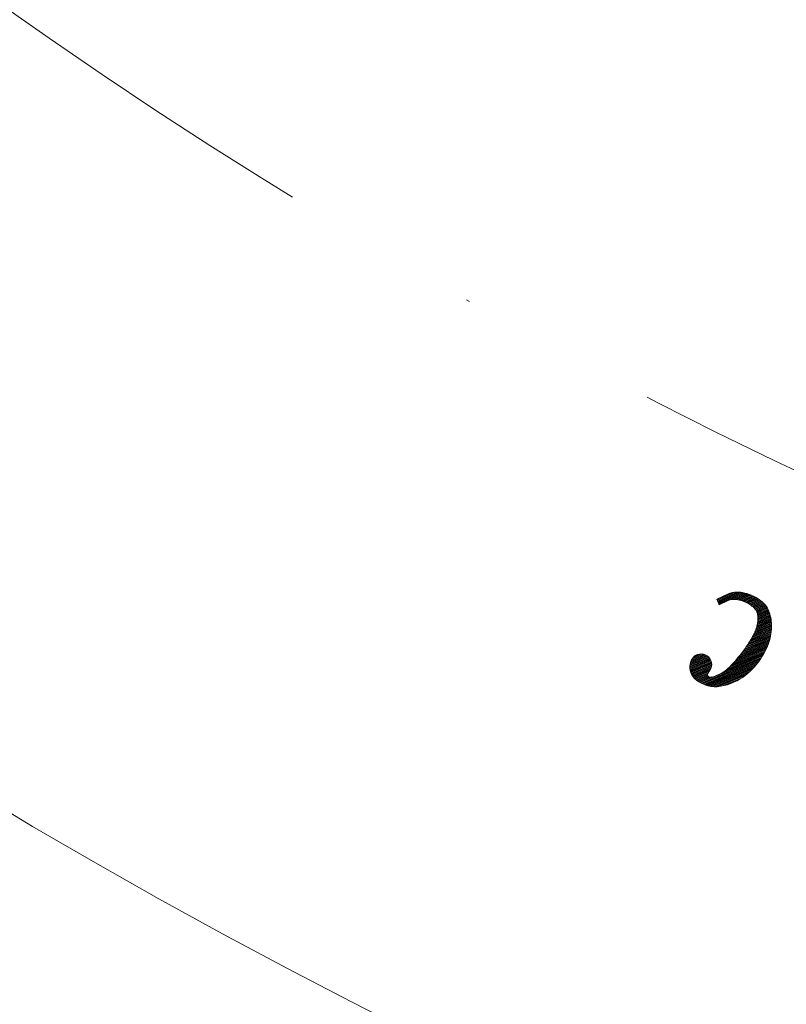
# Model space of a CAD drawing. Extents: x -298 to 2852, y 287 to 4112.
# Drawn here: x 1449 to 1472, y 3239 to 3268 of the extents above; entities that cross this region are included whole.
import ezdxf

# ---------------------------------------------------------------- set-up
doc = ezdxf.new("R2010")
doc.units = 0
doc.header["$LTSCALE"] = 4
doc.header["$MEASUREMENT"] = 0
doc.linetypes.add('AUSGEZOGEN', pattern=[0])
doc.linetypes.add('STRICHPUNKT', pattern=[1, 0.5, -0.25, 0, -0.25])
for name, color, linetype, lineweight in [('kote', 152, 'CONTINUOUS', 0), ('MITTE', 12, 'STRICHPUNKT', 5), ('SICHTBAR', 7, 'AUSGEZOGEN', 15)]:
    doc.layers.add(name, color=color, linetype=linetype, lineweight=lineweight)

msp = doc.modelspace()

# ---------------------------------------------------------------- linework, layer by layer
at = {"layer": 'kote'}
for p, q in [((1470.17, 3250.945), (1469.627, 3250.722)), ((1470.233, 3250.947), (1469.636, 3250.701)), ((1470.286, 3250.944), (1469.644, 3250.68)), ((1470.334, 3250.94), (1469.653, 3250.66)), ((1470.377, 3250.933), (1469.662, 3250.639)), ((1470.417, 3250.925), (1469.67, 3250.618)), ((1470.455, 3250.916), (1469.679, 3250.597)), ((1470.089, 3250.936), (1469.755, 3250.799)), ((1470.492, 3250.907), (1470.045, 3250.723)), ((1470.526, 3250.897), (1470.118, 3250.729)), ((1470.56, 3250.886), (1470.173, 3250.728)), ((1470.591, 3250.875), (1470.22, 3250.722)), ((1470.622, 3250.863), (1470.261, 3250.715)), ((1470.652, 3250.851), (1470.299, 3250.706)), ((1470.68, 3250.839), (1470.335, 3250.697)), ((1470.708, 3250.826), (1470.369, 3250.686)), ((1470.735, 3250.812), (1470.401, 3250.675)), ((1469.829, 3250.635), (1469.687, 3250.576)), ((1470.761, 3250.799), (1470.432, 3250.664)), ((1470.786, 3250.785), (1470.461, 3250.651)), ((1470.81, 3250.771), (1470.489, 3250.639)), ((1470.834, 3250.756), (1470.516, 3250.625)), ((1470.857, 3250.741), (1470.542, 3250.612)), ((1470.88, 3250.726), (1470.567, 3250.597)), ((1470.901, 3250.711), (1470.591, 3250.583)), ((1470.922, 3250.695), (1470.614, 3250.568)), ((1470.942, 3250.679), (1470.637, 3250.553)), ((1470.961, 3250.662), (1470.658, 3250.537)), ((1470.98, 3250.646), (1470.678, 3250.521)), ((1470.998, 3250.629), (1470.697, 3250.505)), ((1471.015, 3250.611), (1470.715, 3250.488)), ((1471.031, 3250.594), (1470.732, 3250.471)), ((1471.047, 3250.576), (1470.748, 3250.453)), ((1471.063, 3250.558), (1470.763, 3250.435)), ((1471.077, 3250.54), (1470.777, 3250.416)), ((1471.091, 3250.521), (1470.789, 3250.397)), ((1471.104, 3250.502), (1470.801, 3250.377)), ((1471.116, 3250.482), (1470.81, 3250.357)), ((1471.127, 3250.463), (1470.819, 3250.336)), ((1471.138, 3250.443), (1470.826, 3250.315)), ((1471.148, 3250.423), (1470.83, 3250.292)), ((1471.157, 3250.402), (1470.834, 3250.269)), ((1471.165, 3250.381), (1470.837, 3250.246)), ((1471.212, 3250.23), (1470.838, 3250.076)), ((1471.173, 3250.36), (1470.839, 3250.223)), ((1471.207, 3250.252), (1470.84, 3250.101)), ((1471.18, 3250.339), (1470.841, 3250.199)), ((1471.201, 3250.274), (1470.841, 3250.126)), ((1471.188, 3250.317), (1470.842, 3250.175)), ((1471.194, 3250.296), (1470.842, 3250.151)), ((1471.247, 3249.952), (1470.748, 3249.747)), ((1471.246, 3249.977), (1470.76, 3249.777)), ((1471.245, 3250.001), (1470.772, 3249.806)), ((1471.244, 3250.024), (1470.782, 3249.834)), ((1471.242, 3250.048), (1470.792, 3249.863)), ((1471.24, 3250.071), (1470.801, 3249.891)), ((1471.237, 3250.094), (1470.808, 3249.918)), ((1471.234, 3250.118), (1470.815, 3249.945)), ((1471.23, 3250.14), (1470.821, 3249.972)), ((1471.227, 3250.163), (1470.827, 3249.999)), ((1471.222, 3250.186), (1470.831, 3250.025)), ((1471.217, 3250.208), (1470.835, 3250.051)), ((1471.218, 3249.649), (1470.523, 3249.363)), ((1471.222, 3249.675), (1470.546, 3249.397)), ((1471.227, 3249.701), (1470.568, 3249.43)), ((1471.231, 3249.727), (1470.589, 3249.463)), ((1471.234, 3249.753), (1470.609, 3249.496)), ((1471.237, 3249.778), (1470.63, 3249.528)), ((1471.24, 3249.804), (1470.649, 3249.561)), ((1471.242, 3249.829), (1470.668, 3249.593)), ((1471.244, 3249.854), (1470.687, 3249.625)), ((1471.245, 3249.879), (1470.704, 3249.656)), ((1471.246, 3249.904), (1470.719, 3249.687)), ((1471.247, 3249.928), (1470.734, 3249.717)), ((1471.138, 3249.372), (1470.26, 3249.012)), ((1471.149, 3249.401), (1470.29, 3249.048)), ((1471.159, 3249.43), (1470.319, 3249.085)), ((1471.168, 3249.458), (1470.347, 3249.12)), ((1471.177, 3249.486), (1470.375, 3249.156)), ((1471.185, 3249.514), (1470.401, 3249.191)), ((1471.193, 3249.541), (1470.427, 3249.226)), ((1471.2, 3249.568), (1470.452, 3249.261)), ((1471.206, 3249.595), (1470.477, 3249.295)), ((1471.212, 3249.622), (1470.5, 3249.329)), ((1469.319, 3249.063), (1468.844, 3248.867)), ((1469.294, 3249.077), (1468.856, 3248.896)), ((1469.265, 3249.089), (1468.868, 3248.926)), ((1469.231, 3249.099), (1468.885, 3248.957)), ((1469.19, 3249.107), (1468.909, 3248.991)), ((1469.134, 3249.108), (1468.947, 3249.031)), ((1470.991, 3249.069), (1469.87, 3248.608)), ((1471.01, 3249.101), (1469.933, 3248.658)), ((1471.027, 3249.132), (1469.978, 3248.701)), ((1471.043, 3249.163), (1470.018, 3248.742)), ((1471.059, 3249.194), (1470.057, 3248.782)), ((1471.074, 3249.225), (1470.094, 3248.822)), ((1471.088, 3249.255), (1470.129, 3248.861)), ((1471.101, 3249.285), (1470.164, 3248.899)), ((1471.114, 3249.314), (1470.197, 3248.937)), ((1471.126, 3249.343), (1470.229, 3248.974)), ((1469.422, 3248.959), (1468.815, 3248.71)), ((1469.41, 3248.978), (1468.816, 3248.734)), ((1469.434, 3248.939), (1468.816, 3248.685)), ((1469.395, 3248.997), (1468.818, 3248.759)), ((1469.443, 3248.919), (1468.818, 3248.662)), ((1469.451, 3248.898), (1468.821, 3248.639)), ((1469.379, 3249.014), (1468.822, 3248.785)), ((1469.458, 3248.877), (1468.825, 3248.616)), ((1469.361, 3249.031), (1468.827, 3248.812)), ((1469.463, 3248.854), (1468.83, 3248.594)), ((1469.341, 3249.047), (1468.834, 3248.839)), ((1469.467, 3248.832), (1468.836, 3248.572)), ((1469.469, 3248.808), (1468.844, 3248.551)), ((1469.469, 3248.784), (1468.852, 3248.53)), ((1470.952, 3249.004), (1469.129, 3248.255)), ((1470.93, 3248.971), (1469.154, 3248.241)), ((1470.907, 3248.937), (1469.18, 3248.227)), ((1470.883, 3248.903), (1469.208, 3248.214)), ((1470.857, 3248.868), (1469.237, 3248.202)), ((1470.83, 3248.832), (1469.267, 3248.19)), ((1470.801, 3248.796), (1469.299, 3248.178)), ((1470.972, 3249.037), (1469.783, 3248.548)), ((1469.467, 3248.759), (1468.862, 3248.51)), ((1469.463, 3248.733), (1468.872, 3248.49)), ((1469.457, 3248.706), (1468.884, 3248.47)), ((1469.447, 3248.677), (1468.896, 3248.451)), ((1469.429, 3248.646), (1468.91, 3248.432)), ((1469.41, 3248.614), (1468.925, 3248.414)), ((1469.392, 3248.582), (1468.941, 3248.397)), ((1469.373, 3248.55), (1468.959, 3248.379)), ((1469.354, 3248.518), (1468.977, 3248.363)), ((1469.347, 3248.49), (1468.997, 3248.346)), ((1470.77, 3248.759), (1469.332, 3248.168)), ((1470.736, 3248.721), (1469.368, 3248.158)), ((1470.699, 3248.681), (1469.405, 3248.149)), ((1470.66, 3248.641), (1469.446, 3248.142)), ((1470.616, 3248.598), (1469.49, 3248.136)), ((1470.567, 3248.554), (1469.539, 3248.131)), ((1470.512, 3248.507), (1469.593, 3248.129)), ((1469.349, 3248.467), (1469.017, 3248.33)), ((1469.358, 3248.446), (1469.038, 3248.314)), ((1469.374, 3248.428), (1469.059, 3248.299)), ((1469.401, 3248.415), (1469.081, 3248.284)), ((1469.477, 3248.422), (1469.105, 3248.269)), ((1470.448, 3248.456), (1469.663, 3248.134)), ((1470.37, 3248.4), (1469.757, 3248.148)), ((1470.254, 3248.328), (1469.89, 3248.178))]:
    msp.add_line(p, q, dxfattribs=at)
at = {"layer": 'kote', "linetype": 'Continuous'}
msp.add_lwpolyline([(1470.664, 3249.585, -0.021113), (1470.459, 3249.271, -0.011199), (1470.34, 3249.112, -0.031583), (1469.951, 3248.674, -0.003454), (1469.934, 3248.659, -0.004526), (1469.915, 3248.643, -0.004474), (1469.894, 3248.627, -0.004752), (1469.875, 3248.611, -0.004724), (1469.854, 3248.596, -0.004962), (1469.835, 3248.582, -0.004937), (1469.815, 3248.569, -0.005073), (1469.795, 3248.556, -0.005088), (1469.775, 3248.543, -0.005194), (1469.756, 3248.531, -0.005226), (1469.736, 3248.52, -0.005328), (1469.717, 3248.51, -0.005363), (1469.697, 3248.5, -0.005461), (1469.678, 3248.49, -0.005498), (1469.658, 3248.481, -0.005592), (1469.639, 3248.473, -0.005632), (1469.62, 3248.465, -0.005722), (1469.601, 3248.458, -0.005792), (1469.583, 3248.451, -0.046626), (1469.429, 3248.414, -0.628559), (1469.356, 3248.521), (1469.445, 3248.673, 1), (1468.863, 3248.915), (1468.85, 3248.883, 0.316118), (1468.961, 3248.377, 0.195863), (1469.629, 3248.13, 0.130824), (1470.399, 3248.42, 0.073281), (1470.841, 3248.847, 0.073281), (1471.142, 3249.383, 0.084248), (1471.246, 3249.908, 0.093364), (1471.175, 3250.353, 0.095493), (1471.056, 3250.566, 0.066229), (1470.879, 3250.726, 0.052371), (1470.645, 3250.854, 0.052371), (1470.388, 3250.931, 0.066229), (1470.15, 3250.944, 0.07741), (1469.957, 3250.898), (1469.622, 3250.734), (1469.691, 3250.567), (1469.957, 3250.697, -0.08337), (1470.077, 3250.727, -0.066229), (1470.244, 3250.718, -0.052371), (1470.446, 3250.658, -0.052371), (1470.631, 3250.557, -0.066229), (1470.755, 3250.444, -0.09695), (1470.825, 3250.319, -0.008945), (1470.83, 3250.294, -0.005338), (1470.833, 3250.278, -0.005576), (1470.835, 3250.261, -0.005305), (1470.837, 3250.244, -0.005664), (1470.839, 3250.227, -0.005352), (1470.84, 3250.209, -0.005811), (1470.841, 3250.191, -0.005493), (1470.842, 3250.172, -0.005978), (1470.842, 3250.154, -0.005754), (1470.841, 3250.135, -0.006002), (1470.841, 3250.115, -0.005821), (1470.839, 3250.096, -0.005792), (1470.838, 3250.076, -0.005722), (1470.835, 3250.056, -0.005632), (1470.833, 3250.035, -0.005592), (1470.83, 3250.015, -0.005498), (1470.826, 3249.994, -0.005461), (1470.822, 3249.973, -0.005363), (1470.817, 3249.951, -0.005328), (1470.811, 3249.93, -0.005226), (1470.806, 3249.908, -0.005194), (1470.799, 3249.886, -0.005088), (1470.792, 3249.864, -0.005073), (1470.785, 3249.842, -0.004937), (1470.776, 3249.819, -0.004962), (1470.768, 3249.796, -0.004724), (1470.758, 3249.773, -0.004752), (1470.749, 3249.75, -0.004474), (1470.738, 3249.726, -0.004526), (1470.727, 3249.703, -0.004341), (1470.715, 3249.679, -0.004361), (1470.703, 3249.656, -0.004285), (1470.693, 3249.636, -0.002979), (1470.678, 3249.609, -0.005568), (1470.678, 3249.608)], format="xyb", dxfattribs=at)
at = {"layer": 'kote'}
msp.add_arc((1245.575, 3382.851), 261.582, 329.37212, 329.378, dxfattribs=at)
at = {"layer": 'MITTE', "ltscale": 6}
msp.add_circle((1540.258, 3398.177), 159, dxfattribs=at)
at = {"layer": 'SICHTBAR'}
msp.add_circle((1540.258, 3398.177), 179, dxfattribs=at)

doc.saveas('drawing.dxf')
